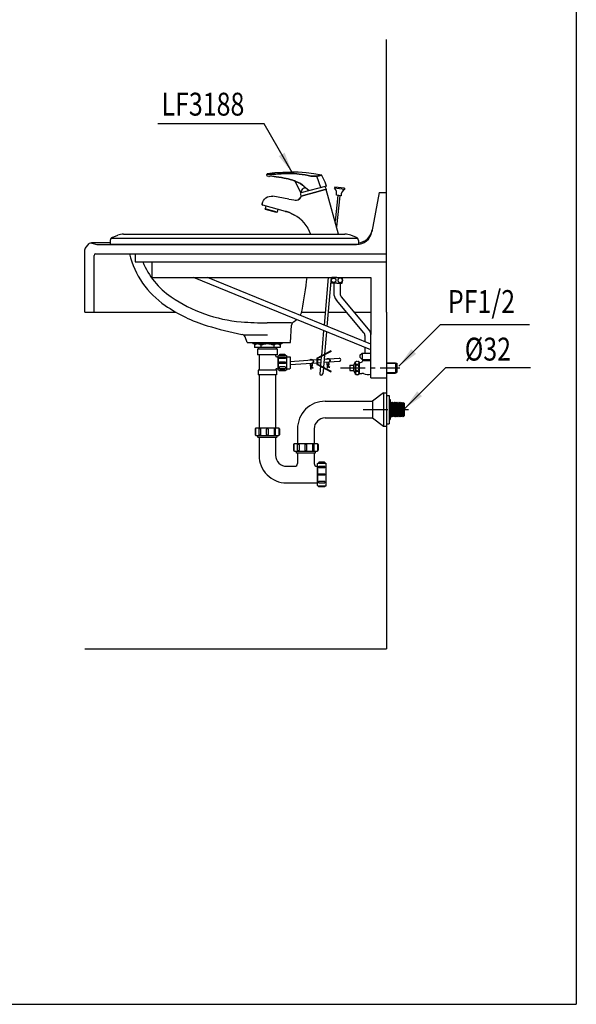
# Model space of a CAD drawing. Extents: x 24110 to 26860, y -1684 to 2100.
# Drawn here: x 25790 to 26860, y -1684 to 209 of the extents above; entities that cross this region are included whole.
import ezdxf
from ezdxf.enums import TextEntityAlignment as Align

# ---------------------------------------------------------------- set-up
doc = ezdxf.new("R2010")
doc.units = 0
doc.header["$LTSCALE"] = 3
doc.header["$MEASUREMENT"] = 0
doc.linetypes.add('CENTER', pattern=[50.8, 31.75, -6.35, 6.35, -6.35])
for name, color, linetype in [('BODY', 7, 'CONTINUOUS'), ('CEN', 1, 'CENTER'), ('DIM', 2, 'CONTINUOUS'), ('FITTING', 6, 'CONTINUOUS')]:
    doc.layers.add(name, color=color, linetype=linetype)
doc.styles.add('CHINA', font='txt')
doc.dimstyles.new('AD', dxfattribs={"dimtxt": 40, "dimasz": 40, "dimexe": 20, "dimexo": 15, "dimgap": 10, "dimtad": 1, "dimtih": 1, "dimtoh": 1, "dimdec": 4, "dimdsep": 46, "dimtxsty": 'Standard', "dimcen": 2.5, "dimadec": 0, "dimazin": 0, "dimtfac": 1, "dimtdec": 4, "dimtmove": 0, "dimatfit": 3, "dimfxl": 1, "dimtolj": 1, "dimtzin": 0, "dimarcsym": 0})

msp = doc.modelspace()

# ---------------------------------------------------------------- linework, layer by layer
at = {"layer": 'BODY'}
for p, q in [((26494.77, -123.15), (26494.77, 171.3)), ((26480.77, -123.15), (26466.74, -198.45)), ((26480.77, -123.15), (26494.77, -123.15)), ((26494.77, -353.15), (26494.77, -123.15)), ((25967.54, -209.53), (25978.41, -205.18)), ((25989.55, -203.04), (26414.99, -203.04)), ((26437, -209.53), (26426.13, -205.18)), ((25915.46, -230.88), (25923.5, -221.24)), ((25963.77, -220.04), (25927.84, -220.04)), ((25928.67, -220.29), (25937.84, -223.04)), ((25937.84, -223.04), (26437.15, -223.04)), ((25963.77, -215.1), (25963.77, -223.04)), ((26440.77, -223.04), (25963.77, -223.04)), ((25965.35, -211.04), (26439.19, -211.04)), ((26440.77, -215.1), (26440.77, -223.04)), ((25914.77, -353.15), (25914.77, -232.8)), ((25932.77, -353.15), (25932.77, -244.04)), ((25935.77, -241.04), (26494.77, -241.04)), ((26011.46, -241.28), (26011.46, -256.28)), ((26011.46, -256.28), (26494.77, -256.28)), ((25914.77, -353.15), (25930.77, -353.15)), ((25930.77, -353.15), (26090.21, -353.15)), ((26331.98, -353.15), (26376.93, -353.15)), ((26382.75, -353.15), (26418.07, -353.15)), ((26432.32, -353.15), (26464.77, -353.15)), ((26494.77, -353.15), (26494.77, -1000.28)), ((26312.48, -373.69), (26265.34, -373.69)), ((26310.27, -411.28), (26312.24, -377.85)), ((26316.03, -371.5), (26319.11, -369.61)), ((26219.35, -396.57), (26265.77, -396.57)), ((26227.27, -411.28), (26223.03, -400.67)), ((26227.27, -411.28), (26310.27, -411.28)), ((25914.77, -1000.28), (26494.77, -1000.28))]:
    msp.add_line(p, q, dxfattribs=at)
for centre, radius, start, end in [((25989.55, -233.04), 30, 90, 111.80141), ((26414.99, -233.04), 30, 68.19859, 90), ((26437.15, -192.94), 30.1, 270, 349.44888), ((26437.71, -189.94), 30.1, 275.82907, 349.44888), ((25927.3, -227.35), 7.19, 79.03123, 121.86868), ((25969.77, -215.1), 6, 111.80141, 180), ((26434.77, -215.1), 6, 360, 68.19859), ((25917.77, -232.8), 3, 140.19443, 180), ((25935.77, -244.04), 3, 90, 180), ((26165.49, -199.89), 170, 194.09264, 235.62159), ((26165.49, -199.89), 150, 202.08437, 235.62159), ((25051.44, -130.69), 1300, 350.32798, 353.12594), ((26238.9, -92.59), 300, 235.62159, 252.73622), ((26238.9, -92.59), 280, 235.62159, 265.26036), ((26303.39, -344.06), 30, 329.20517, 350.32798), ((26265.34, 226.31), 600, 265.26036, 270), ((26320.22, -378.32), 8, 121.6075, 176.63354), ((26303.39, -344.06), 30, 301.6075, 308.94103), ((26327.93, 193.89), 600, 252.73622, 259.35298), ((26215.6, -403.64), 8, 21.80141, 79.35298)]:
    msp.add_arc(centre, radius, start, end, dxfattribs=at)
at = {"layer": 'CEN', "linetype": 'CENTER', "ltscale": 0.5}
for p, q in [((26406.48, -460.28), (26520.46, -460.28)), ((26449.73, -540.28), (26537.08, -540.28))]:
    msp.add_line(p, q, dxfattribs=at)
at = {"layer": 'FITTING'}
for p, q in [((26859.56, 2100.35), (26859.56, -1683.65)), ((26265.35, -91.52), (26264.75, -88.64)), ((26268.92, -92.48), (26265.35, -91.52)), ((26270.43, -91.68), (26269.44, -92.48)), ((26279.16, -92.33), (26279.08, -92.33)), ((26330.15, -123.83), (26319, -100.99)), ((26379.16, -110.7), (26330.15, -123.83)), ((26395.2, -113.04), (26394.99, -115.03)), ((26414.09, -115.03), (26395.2, -113.04)), ((26307.1, -135.68), (26276.59, -130.3)), ((26339.81, -114), (26334.39, -115.45)), ((26349.47, -125.54), (26349.3, -124.96)), ((26402.78, -203.05), (26378.79, -117.01)), ((26413.89, -117.02), (26394.99, -115.03)), ((26401.09, -128.75), (26395.88, -178.32)), ((26407.55, -129.42), (26398.6, -128.48)), ((26405.07, -129.16), (26398.8, -188.79)), ((26414.09, -115.03), (26413.89, -117.02)), ((26300.77, -159.31), (26256.99, -147.58)), ((26262.84, -148.92), (26261.29, -154.72)), ((26284.47, -160.93), (26261.29, -154.72)), ((26261.99, -155.94), (26261.29, -154.72)), ((26283.24, -161.64), (26261.99, -155.94)), ((26284.47, -160.93), (26283.24, -161.64)), ((26285.97, -155.34), (26284.47, -160.93)), ((24109.56, -1683.65), (26859.56, -1683.65))]:
    msp.add_line(p, q, dxfattribs=at)
at = {"layer": 'FITTING', "linetype": 'Continuous'}
for p, q in [((26043.65, -256.28), (26043.65, -286.28)), ((26043.65, -286.28), (26464.77, -286.28)), ((26464.77, -425.74), (26124.11, -286.28)), ((26464.77, -414.93), (26150.51, -286.28)), ((26382.78, -286.28), (26374.75, -378.08)), ((26388.6, -286.28), (26380.37, -380.38)), ((26399.5, -286.46), (26389.65, -286.46)), ((26399.5, -297.21), (26389.65, -297.21)), ((26390.28, -286.28), (26390.28, -286.46)), ((26393.5, -297.21), (26393.5, -315.71)), ((26398.49, -286.28), (26398.49, -286.46)), ((26399.5, -286.46), (26409.35, -286.46)), ((26399.5, -297.21), (26409.35, -297.21)), ((26400.51, -286.28), (26400.51, -286.46)), ((26405.5, -297.21), (26405.5, -317.36)), ((26408.73, -286.28), (26408.73, -286.46)), ((26464.77, -286.28), (26464.77, -395.72)), ((26451.2, -392.92), (26398.6, -329.79)), ((26407.82, -323.76), (26462.45, -389.32)), ((26373.84, -388.51), (26369.58, -437.19)), ((26379.46, -390.81), (26375.68, -434.03)), ((26464.77, -479.28), (26464.77, -395.72)), ((26237.77, -411.28), (26237.77, -414.28)), ((26293.77, -412.28), (26237.77, -412.28)), ((26293.77, -414.28), (26237.77, -414.28)), ((26241.27, -414.28), (26241.27, -421.28)), ((26290.27, -414.28), (26290.27, -421.28)), ((26293.77, -411.28), (26293.77, -414.28)), ((26453.52, -410.33), (26453.52, -399.32)), ((26290.27, -421.28), (26241.27, -421.28)), ((26246.77, -423.28), (26284.77, -423.28)), ((26246.77, -423.28), (26246.77, -435.28)), ((26284.77, -435.28), (26246.77, -435.28)), ((26248.77, -421.28), (26248.77, -423.28)), ((26249.77, -435.28), (26249.77, -464.28)), ((26253.27, -416.78), (26253.27, -421.28)), ((26278.27, -416.78), (26278.27, -421.28)), ((26281.77, -435.28), (26281.77, -436.78)), ((26282.77, -421.28), (26282.77, -423.28)), ((26284.77, -423.28), (26284.77, -435.28)), ((26375.57, -435.21), (26373.5, -458.94)), ((26388.52, -428.5), (26388.06, -427.61)), ((26443.52, -435.78), (26448.02, -431.78)), ((26448.02, -431.78), (26448.02, -443.78)), ((26448.02, -431.78), (26464.77, -431.78)), ((26453.52, -431.78), (26453.52, -421.13)), ((26283.77, -438.78), (26286.77, -438.78)), ((26286.77, -438.78), (26286.77, -461.78)), ((26302.53, -438.78), (26308.72, -438.78)), ((26309.72, -439.78), (26309.72, -460.78)), ((26309.72, -447.62), (26361.05, -444.35)), ((26309.72, -453.65), (26361.05, -450.37)), ((26349.63, -462.75), (26348.62, -451.17)), ((26350.13, -462.71), (26349.12, -451.13)), ((26362.05, -444.28), (26369, -443.84)), ((26362.05, -450.31), (26368.47, -449.9)), ((26369.47, -438.37), (26367.93, -456.05)), ((26374.32, -449.52), (26404.31, -447.61)), ((26374.85, -443.47), (26403.91, -441.61)), ((26381.44, -459.96), (26380.49, -449.1)), ((26381.97, -460.24), (26380.99, -449.05)), ((26434.52, -448.78), (26431.52, -455.28)), ((26434.52, -448.78), (26434.52, -471.78)), ((26442.52, -448.78), (26442.52, -471.78)), ((26442.52, -449.78), (26445.02, -449.78)), ((26443.52, -435.78), (26443.52, -439.78)), ((26448.02, -443.78), (26443.52, -439.78)), ((26448.02, -443.78), (26464.77, -443.78)), ((26449.02, -443.78), (26449.02, -445.78)), ((26449.02, -445.78), (26464.77, -445.78)), ((26494.77, -450.28), (26511.77, -450.28)), ((26494.77, -451.28), (26514.41, -451.28)), ((26511.77, -450.28), (26511.77, -470.28)), ((26514.41, -451.28), (26514.41, -469.28)), ((26283.27, -464.28), (26248.27, -464.28)), ((26248.27, -464.28), (26248.27, -473.28)), ((26281.77, -463.78), (26281.77, -464.28)), ((26283.27, -464.28), (26283.27, -473.28)), ((26283.77, -461.78), (26286.77, -461.78)), ((26302.53, -461.78), (26308.72, -461.78)), ((26349.63, -462.75), (26350.13, -462.71)), ((26353.62, -460.71), (26353.9, -460.3)), ((26367.83, -457.13), (26366.59, -471.39)), ((26373.4, -460.02), (26372.36, -471.89)), ((26381.44, -459.96), (26381.97, -460.24)), ((26385.53, -459.01), (26385.81, -458.6)), ((26388.06, -467.62), (26388.52, -466.73)), ((26424.52, -455.28), (26431.52, -455.28)), ((26424.52, -455.28), (26424.52, -465.28)), ((26424.52, -465.28), (26431.52, -465.28)), ((26431.52, -455.28), (26431.52, -465.28)), ((26431.52, -465.28), (26434.52, -471.78)), ((26442.52, -470.78), (26447.26, -470.78)), ((26494.77, -469.28), (26514.41, -469.28)), ((26494.77, -470.28), (26511.77, -470.28)), ((26283.27, -473.28), (26248.27, -473.28)), ((26249.77, -473.28), (26249.77, -575.28)), ((26281.77, -473.28), (26281.77, -575.28)), ((26464.77, -479.28), (26494.77, -479.28)), ((26488.77, -508.28), (26467.77, -524.28)), ((26488.77, -508.28), (26488.77, -572.28)), ((26488.77, -508.28), (26494.77, -508.28)), ((26494.77, -508.28), (26494.77, -572.28)), ((26376.77, -524.28), (26467.77, -524.28)), ((26467.77, -524.28), (26467.77, -556.28)), ((26494.77, -513.01), (26499.88, -513.01)), ((26499.88, -513.01), (26499.88, -567.55)), ((26499.88, -521.11), (26501.59, -521.11)), ((26501.59, -521.11), (26501.59, -559.45)), ((26503.1, -525.81), (26501.59, -527.65)), ((26504.8, -528), (26503.1, -525.81)), ((26503.1, -525.81), (26503.1, -554.75)), ((26506.51, -525.93), (26504.8, -528)), ((26504.8, -528), (26504.8, -552.56)), ((26508.21, -528.12), (26506.51, -525.93)), ((26506.51, -525.93), (26506.51, -554.63)), ((26509.92, -526.05), (26508.21, -528.12)), ((26508.21, -528.12), (26508.21, -552.44)), ((26511.62, -528.24), (26509.92, -526.05)), ((26509.92, -526.05), (26509.92, -554.51)), ((26513.33, -526.17), (26511.62, -528.24)), ((26511.62, -528.24), (26511.62, -552.32)), ((26515.03, -528.36), (26513.33, -526.17)), ((26513.33, -526.17), (26513.33, -554.39)), ((26516.73, -526.29), (26515.03, -528.36)), ((26515.03, -528.36), (26515.03, -552.21)), ((26518.44, -528.48), (26516.73, -526.29)), ((26516.73, -526.29), (26516.73, -554.27)), ((26520.14, -526.41), (26518.44, -528.48)), ((26518.44, -528.48), (26518.44, -552.08)), ((26521.85, -528.6), (26520.14, -526.41)), ((26520.14, -526.41), (26520.14, -554.15)), ((26523.55, -526.53), (26521.85, -528.6)), ((26521.85, -528.6), (26521.85, -551.96)), ((26525.26, -528.72), (26523.55, -526.53)), ((26523.55, -526.53), (26523.55, -554.03)), ((26526.96, -526.64), (26525.26, -528.72)), ((26525.26, -528.72), (26525.26, -551.84)), ((26526.96, -526.64), (26528.66, -528.35)), ((26526.96, -526.64), (26526.96, -553.91)), ((26528.66, -528.35), (26528.66, -552.21)), ((26376.77, -556.28), (26467.77, -556.28)), ((26467.77, -556.28), (26488.77, -572.28)), ((26494.77, -567.55), (26499.88, -567.55)), ((26499.88, -559.45), (26501.59, -559.45)), ((26503.1, -554.75), (26501.59, -552.91)), ((26504.8, -552.56), (26503.1, -554.75)), ((26506.51, -554.63), (26504.8, -552.56)), ((26508.21, -552.44), (26506.51, -554.63)), ((26509.92, -554.51), (26508.21, -552.44)), ((26511.62, -552.32), (26509.92, -554.51)), ((26513.33, -554.39), (26511.62, -552.32)), ((26515.03, -552.2), (26513.33, -554.39)), ((26516.73, -554.27), (26515.03, -552.2)), ((26518.44, -552.08), (26516.73, -554.27)), ((26520.14, -554.15), (26518.44, -552.08)), ((26521.85, -551.96), (26520.14, -554.15)), ((26523.55, -554.03), (26521.85, -551.96)), ((26525.26, -551.84), (26523.55, -554.03)), ((26526.96, -553.91), (26525.26, -551.84)), ((26526.96, -553.91), (26528.66, -552.21)), ((26526.96, -553.91), (26528.66, -552.21)), ((26249.77, -575.28), (26281.77, -575.28)), ((26323.77, -577.28), (26323.77, -605.28)), ((26355.77, -577.28), (26355.77, -605.28)), ((26488.77, -572.28), (26494.77, -572.28)), ((26247.55, -592.8), (26247.55, -591.04)), ((26282.49, -594.3), (26249.05, -594.3)), ((26249.77, -594.3), (26249.77, -628.28)), ((26281.77, -594.3), (26281.77, -628.28)), ((26283.99, -591.04), (26283.99, -592.8)), ((26321.55, -622.8), (26321.55, -621.04)), ((26356.49, -624.3), (26323.05, -624.3)), ((26323.77, -624.3), (26323.77, -644.27)), ((26355.77, -624.3), (26355.77, -644.27)), ((26357.99, -621.04), (26357.99, -622.8)), ((26302.78, -649.28), (26318.77, -649.27)), ((26360.77, -649.27), (26362.44, -649.27)), ((26362.44, -649.27), (26362.44, -681.27)), ((26302.77, -681.28), (26362.44, -681.27))]:
    msp.add_line(p, q, dxfattribs=at)
at = {"layer": 'FITTING'}
for points in [[(26264.76, -88.19), (26264.73, -88.33), (26264.73, -88.48), (26264.75, -88.64)], [(26264.75, -88.64), (26264.73, -88.48), (26264.73, -88.33), (26264.76, -88.19)], [(26264.75, -88.64), (26264.77, -88.75), (26264.79, -88.86), (26264.82, -88.97)], [(26264.82, -88.97), (26264.79, -88.86), (26264.77, -88.75), (26264.75, -88.64)], [(26265.57, -87.44), (26265.2, -87.58), (26264.92, -87.84), (26264.76, -88.19)], [(26369.71, -89.59), (26354.98, -87.06), (26340.13, -85.26), (26325.21, -84.21), (26310.26, -83.9), (26295.31, -84.34), (26280.4, -85.52), (26265.57, -87.44)], [(26275.03, -87.96), (26270.11, -87.86), (26266.79, -87.58), (26265.57, -87.44)], [(26265.57, -87.44), (26266.79, -87.58), (26270.11, -87.86), (26275.03, -87.96)], [(26268.92, -92.48), (26269.1, -92.51), (26269.27, -92.51), (26269.44, -92.48)], [(26268.92, -92.48), (26269.1, -92.51), (26269.27, -92.51), (26269.44, -92.48)], [(26269.44, -92.48), (26269.27, -92.51), (26269.1, -92.51), (26268.92, -92.48)], [(26279.08, -92.33), (26276.61, -92.1), (26274.14, -91.91), (26270.43, -91.68)], [(26278.4, -87.8), (26277.26, -87.88), (26276.13, -87.93), (26275.03, -87.96)], [(26275.03, -87.96), (26276.13, -87.93), (26277.26, -87.88), (26278.4, -87.8)], [(26289.02, -87.14), (26285.47, -87.33), (26281.93, -87.55), (26278.4, -87.8)], [(26278.4, -87.8), (26281.93, -87.55), (26285.47, -87.33), (26289.02, -87.14)], [(26279.16, -92.33), (26280.32, -92.45), (26281.47, -92.57), (26282.63, -92.71)], [(26298.32, -95.28), (26293.11, -94.26), (26287.89, -93.41), (26282.63, -92.71)], [(26282.63, -92.71), (26287.89, -93.41), (26293.11, -94.26), (26298.32, -95.28)], [(26299.25, -86.64), (26295.83, -86.82), (26292.43, -86.98), (26289.02, -87.14)], [(26289.02, -87.14), (26292.43, -86.98), (26295.83, -86.82), (26299.25, -86.64)], [(26313.13, -86.52), (26308.61, -86.39), (26304.02, -86.44), (26299.25, -86.64)], [(26299.25, -86.64), (26304.02, -86.44), (26308.61, -86.39), (26313.13, -86.52)], [(26326.83, -87.57), (26322.21, -87.13), (26317.65, -86.77), (26313.13, -86.52)], [(26313.13, -86.52), (26317.65, -86.77), (26322.21, -87.13), (26326.83, -87.57)], [(26320.81, -87.04), (26320.38, -87.03), (26319.95, -87.02), (26319.52, -87.01)], [(26344.13, -90.46), (26338.46, -89.25), (26332.68, -88.29), (26326.83, -87.57)], [(26326.83, -87.57), (26332.68, -88.29), (26338.46, -89.25), (26344.13, -90.46)], [(26352.26, -91.75), (26349.55, -91.48), (26346.82, -91.04), (26344.13, -90.46)], [(26344.13, -90.46), (26346.82, -91.04), (26349.55, -91.48), (26352.26, -91.75)], [(26360.32, -91.6), (26357.76, -91.81), (26355.06, -91.86), (26352.26, -91.75)], [(26352.26, -91.75), (26355.06, -91.86), (26357.76, -91.81), (26360.32, -91.6)], [(26367.2, -90.32), (26365.38, -90.76), (26363.08, -91.21), (26360.32, -91.6)], [(26360.32, -91.6), (26363.08, -91.21), (26365.38, -90.76), (26367.2, -90.32)], [(26360.64, -92.09), (26360.56, -91.89), (26360.45, -91.72), (26360.32, -91.6)], [(26360.64, -92.09), (26360.56, -91.89), (26360.45, -91.72), (26360.32, -91.6)], [(26368.41, -113.58), (26366.19, -106.13), (26363.59, -98.95), (26360.64, -92.09)], [(26368.41, -113.58), (26366.19, -106.13), (26363.59, -98.95), (26360.64, -92.09)], [(26369.71, -89.59), (26369.43, -89.68), (26368.59, -89.93), (26367.2, -90.32)], [(26367.2, -90.32), (26368.59, -89.93), (26369.43, -89.68), (26369.71, -89.59)], [(26370.38, -90.06), (26370.2, -89.84), (26369.98, -89.68), (26369.71, -89.59)], [(26379.16, -110.7), (26376.86, -103.47), (26373.91, -96.58), (26370.38, -90.06)], [(26309.82, -98.05), (26306.01, -97.05), (26302.17, -96.12), (26298.32, -95.28)], [(26298.32, -95.28), (26302.17, -96.12), (26306.01, -97.05), (26309.82, -98.05)], [(26317.44, -100.42), (26314.93, -99.57), (26312.39, -98.79), (26309.82, -98.05)], [(26309.82, -98.05), (26312.39, -98.79), (26314.93, -99.57), (26317.44, -100.42)], [(26320.77, -101.68), (26319.66, -101.24), (26318.55, -100.82), (26317.44, -100.42)], [(26317.44, -100.42), (26318.55, -100.82), (26319.66, -101.24), (26320.77, -101.68)], [(26333.3, -108.71), (26329.33, -106.03), (26325.15, -103.68), (26320.77, -101.68)], [(26320.77, -101.68), (26325.15, -103.68), (26329.33, -106.03), (26333.3, -108.71)], [(26337.09, -111.72), (26335.83, -110.67), (26334.56, -109.66), (26333.3, -108.71)], [(26333.3, -108.71), (26334.56, -109.66), (26335.83, -110.67), (26346.38, -119.48)], [(26260.32, -135.72), (26262.9, -133.46), (26266, -131.65), (26269.45, -130.47), (26273.06, -130.02), (26276.59, -130.3)], [(26325.19, -136.86), (26327.43, -135.32), (26329.33, -132.99), (26330.49, -129.95)], [(26330.49, -129.95), (26329.33, -132.99), (26327.43, -135.32), (26325.19, -136.86)], [(26330.49, -129.95), (26333.04, -129.29), (26339.82, -127.49), (26349.29, -124.96)], [(26349.29, -124.96), (26339.82, -127.49), (26333.04, -129.29), (26330.49, -129.95)], [(26349.29, -124.96), (26349.29, -124.96), (26349.3, -124.96), (26349.3, -124.96)], [(26349.3, -124.96), (26349.3, -124.96), (26349.29, -124.96), (26349.29, -124.96)], [(26349.3, -124.96), (26363.17, -121.24), (26374.33, -118.23), (26378.79, -117.01)], [(26378.79, -117.01), (26374.33, -118.23), (26363.17, -121.24), (26349.3, -124.96)], [(26255.57, -145.14), (26256.8, -141.27), (26258.32, -138.27), (26260.32, -135.72)], [(26255.57, -145.14), (26255.58, -145.14), (26255.59, -145.13), (26255.6, -145.13)], [(26255.6, -145.13), (26255.59, -145.13), (26255.58, -145.14), (26255.57, -145.14)], [(26256.99, -147.58), (26256.08, -147.06), (26255.58, -146.18), (26255.57, -145.14)], [(26255.57, -145.14), (26255.58, -146.18), (26256.08, -147.06), (26256.99, -147.58)], [(26256.99, -147.58), (26256.99, -147.58), (26257, -147.58), (26257.03, -147.59)], [(26307.1, -135.68), (26312.49, -136.65), (26316.68, -137.38), (26319.26, -137.82), (26321.85, -137.86), (26325.19, -136.86)], [(26302.86, -159.89), (26302.16, -159.69), (26301.47, -159.5), (26300.77, -159.31)], [(26300.77, -159.31), (26301.47, -159.5), (26302.16, -159.69), (26302.86, -159.89)], [(26317.91, -166.34), (26313.08, -163.81), (26308.05, -161.65), (26302.86, -159.89)], [(26302.86, -159.89), (26308.05, -161.65), (26313.08, -163.81), (26317.91, -166.34)], [(26331.25, -176.29), (26327.12, -172.67), (26322.67, -169.34), (26317.91, -166.34)], [(26331.25, -176.29), (26335.88, -181.14), (26339.93, -186.28), (26343.43, -191.66), (26346.37, -197.26), (26348.77, -203.03)]]:
    msp.add_lwpolyline(points, dxfattribs=at)
for points in [[(26376.02, -111.54, -0.103244), (26378.79, -117.01)], [(26330.49, -129.95, -0.2682929), (26334.39, -115.45)]]:
    msp.add_lwpolyline(points, format="xyb", dxfattribs=at)
at = {"layer": 'FITTING', "linetype": 'Continuous'}
for points in [[(26389.65, -286.46, 0.2815486), (26389.65, -297.21)], [(26409.35, -297.21, 0.2815486), (26409.35, -286.46)], [(26253.27, -416.78, 0.4166667), (26241.27, -416.78)], [(26278.27, -416.78, 0.2), (26253.27, -416.78)], [(26290.27, -416.78, 0.4166667), (26278.27, -416.78)], [(26301.06, -436.11, 0.4142552), (26299.66, -434.71), (26289.65, -434.71, 0.4142761), (26288.24, -436.11)], [(26388.06, -427.61), (26361.59, -441.33, 0.2801103), (26361.05, -442.22), (26361.05, -453.01, 0.2801103), (26361.59, -453.89), (26388.06, -467.62)], [(26281.77, -436.78, 0.4142136), (26283.77, -438.78)], [(26299.66, -439.35, -1.0003533), (26299.66, -442.17), (26299.66, -442.17), (26289.65, -442.17), (26289.65, -442.17, -1.000343), (26289.65, -439.35), (26299.66, -439.35)], [(26299.66, -448.87, -1.0003533), (26299.66, -451.68), (26299.66, -451.68), (26289.65, -451.68), (26289.65, -451.68, -1.000343), (26289.65, -448.87), (26299.66, -448.87)], [(26308.72, -438.78, -0.4142136), (26309.72, -439.78)], [(26347.67, -444.85, -1.262858), (26351.93, -451.37, 0.387295), (26351.62, -451.97), (26352.17, -454.1, -0.2258749), (26351.93, -455.36), (26350.48, -457.34, 0.4249805), (26350.6, -458.05), (26353.9, -460.3)], [(26348.51, -444.78, -1.1513489), (26351.76, -450.9, 0.387295), (26351.13, -452.09), (26351.69, -454.22, -0.2258749), (26351.53, -455.07), (26350.07, -457.04, 0.4249805), (26350.32, -458.46), (26353.62, -460.71)], [(26379.57, -443.15, -1.262858), (26383.83, -449.67, 0.387295), (26383.52, -450.27), (26384.08, -452.4, -0.2258749), (26383.83, -453.67), (26382.38, -455.64, 0.4249805), (26382.5, -456.35), (26385.81, -458.6)], [(26380.41, -443.08, -1.1513489), (26383.66, -449.2, 0.387295), (26383.04, -450.39), (26383.59, -452.53, -0.2258749), (26383.43, -453.37), (26381.98, -455.35, 0.4249805), (26382.22, -456.77), (26385.53, -459.01)], [(26404.17, -447.6, 1), (26403.64, -441.62)], [(26434.52, -448.78, -0.3750003), (26442.52, -448.78)], [(26435.02, -450.53, -0.105283), (26435.28, -449.3, -0.1010499), (26436.04, -448.23, -0.0955881), (26437.17, -447.53, -0.0220059), (26437.48, -447.42)], [(26442, -450.24, -0.023739), (26442.02, -450.53, -0.105283), (26441.76, -451.76, -0.1010499), (26440.99, -452.83, -0.0955881), (26439.87, -453.53, -0.0920547), (26438.52, -453.78, -0.0920547), (26437.17, -453.53, -0.0955881), (26436.04, -452.83, -0.1010499), (26435.28, -451.76, -0.105283), (26435.02, -450.53)], [(26442.02, -450.53, 0.105283), (26441.76, -449.3, 0.1010499), (26440.99, -448.23, 0.0955881), (26439.87, -447.53, 0.0220059), (26439.56, -447.42)], [(26445.02, -449.78, 0.4142136), (26449.02, -445.78)], [(26283.77, -461.78, 0.4142136), (26281.77, -463.78)], [(26299.66, -461.2, 1.0003533), (26299.66, -458.39), (26299.66, -458.39), (26289.65, -458.39), (26289.65, -458.39, 1.000343), (26289.65, -461.2), (26299.66, -461.2)], [(26301.06, -464.44, -0.4142552), (26299.66, -465.85), (26289.65, -465.85, -0.4142761), (26288.24, -464.44)], [(26309.72, -460.78, -0.4142136), (26308.72, -461.78)], [(26434.52, -471.78, 0.375), (26442.52, -471.78)], [(26450.44, -471.3, 0.0810458), (26447.26, -470.78)], [(26450.44, -471.3, 0.1277886), (26464.77, -472.29, 0.1277886)], [(26376.77, -524.28, 0.4142136), (26323.77, -577.28)], [(26376.77, -556.28, 0.4142136), (26355.77, -577.28)], [(26243.6, -576.75, 0.4142552), (26242.2, -578.16), (26242.2, -588.17, 0.4142761), (26243.6, -589.57)], [(26249.87, -578.16, -1.0003533), (26252.68, -578.16), (26252.68, -578.16), (26252.68, -588.17), (26252.68, -588.16, -1.000343), (26249.87, -588.17), (26249.87, -578.16)], [(26264.36, -578.16, -1.0003533), (26267.17, -578.16), (26267.17, -578.16), (26267.17, -588.17), (26267.17, -588.16, -1.000343), (26264.36, -588.17), (26264.36, -578.16)], [(26281.67, -578.16, 1.0003533), (26278.86, -578.16), (26278.86, -578.16), (26278.86, -588.17), (26278.86, -588.16, 1.000343), (26281.67, -588.17), (26281.67, -578.16)], [(26287.93, -576.75, -0.4142552), (26289.34, -578.16), (26289.34, -588.17, -0.4142761), (26287.93, -589.57)], [(26249.05, -594.3, -0.4142136), (26247.55, -592.8)], [(26283.99, -592.8, -0.4142136), (26282.49, -594.3)], [(26317.6, -606.75, 0.4142552), (26316.2, -608.16), (26316.2, -618.17, 0.4142761), (26317.6, -619.57)], [(26323.05, -624.3, -0.4142136), (26321.55, -622.8)], [(26323.87, -608.16, -1.0003533), (26326.68, -608.16), (26326.68, -608.16), (26326.68, -618.17), (26326.68, -618.16, -1.000343), (26323.87, -618.17), (26323.87, -608.16)], [(26338.36, -608.16, -1.0003533), (26341.17, -608.16), (26341.17, -608.16), (26341.17, -618.17), (26341.17, -618.16, -1.000343), (26338.36, -618.17), (26338.36, -608.16)], [(26355.67, -608.16, 1.0003533), (26352.86, -608.16), (26352.86, -608.16), (26352.86, -618.17), (26352.86, -618.16, 1.000343), (26355.67, -618.17), (26355.67, -608.16)], [(26357.99, -622.8, -0.4142136), (26356.49, -624.3)], [(26361.93, -606.75, -0.4142552), (26363.34, -608.16), (26363.34, -618.17, -0.4142761), (26361.93, -619.57)], [(26249.77, -628.28, 0.4142347), (26302.77, -681.28)], [(26281.77, -628.28, 0.4144185), (26302.78, -649.28)], [(26376.73, -643.11, 0.4142552), (26375.33, -641.7), (26365.32, -641.7, 0.4142761), (26363.92, -643.11)], [(26318.77, -649.27, 0.4140074), (26323.77, -644.27)], [(26355.77, -644.27, 0.4142136), (26360.77, -649.27)], [(26375.33, -649.37, -1.0003533), (26375.33, -652.18), (26375.33, -652.18), (26365.32, -652.18), (26365.32, -652.18, -1.000343), (26365.32, -649.37), (26375.33, -649.37)], [(26375.33, -663.87, -1.0003533), (26375.33, -666.68), (26375.33, -666.68), (26365.32, -666.68), (26365.32, -666.68, -1.000343), (26365.32, -663.87), (26375.33, -663.87)], [(26375.33, -681.17, 1.0003533), (26375.33, -678.36), (26375.33, -678.36), (26365.32, -678.36), (26365.32, -678.36, 1.000343), (26365.32, -681.17), (26375.33, -681.17)], [(26376.73, -687.44, -0.4142552), (26375.33, -688.84), (26365.32, -688.84, -0.4142761), (26363.92, -687.44)]]:
    msp.add_lwpolyline(points, format="xyb", dxfattribs=at)
for points in [[(26393.28, -287.62, -0.0948873), (26394.97, -287.95, -0.0969247), (26396.38, -288.86, -0.0999525), (26397.34, -290.23, -0.1022042), (26397.67, -291.84, -0.1022042), (26397.34, -293.44, -0.0999525), (26396.38, -294.82, -0.0969247), (26394.97, -295.73, -0.0948873), (26393.28, -296.05, -0.0948873), (26391.59, -295.73, -0.0969247), (26390.17, -294.82, -0.0999525), (26389.22, -293.44, -0.1022042), (26388.88, -291.84, -0.1022042), (26389.22, -290.23, -0.0999525), (26390.17, -288.86, -0.0969247), (26391.59, -287.95, -0.0948873)], [(26405.73, -287.62, 0.0948873), (26404.04, -287.95, 0.0969247), (26402.62, -288.86, 0.0999525), (26401.67, -290.23, 0.1022042), (26401.34, -291.84, 0.1022042), (26401.67, -293.44, 0.0999525), (26402.62, -294.82, 0.0969247), (26404.04, -295.73, 0.0948873), (26405.73, -296.05, 0.0948873), (26407.42, -295.73, 0.0969247), (26408.83, -294.82, 0.0999525), (26409.79, -293.44, 0.1022042), (26410.12, -291.84, 0.1022042), (26409.79, -290.23, 0.0999525), (26408.83, -288.86, 0.0969247), (26407.42, -287.95, 0.0948873)], [(26435.02, -460.28, 0.0645214), (26435.3, -462.47, 0.0774043), (26436.04, -464.17, 0.1071711), (26437.27, -465.41, 0.1452621), (26438.52, -465.78, 0.1452621), (26439.76, -465.41, 0.1071711), (26440.99, -464.17, 0.0774043), (26441.73, -462.47, 0.0645214), (26442.02, -460.28, 0.0645214), (26441.73, -458.08, 0.0774043), (26440.99, -456.39, 0.1071711), (26439.76, -455.15, 0.1452621), (26438.52, -454.78, 0.1452621), (26437.27, -455.15, 0.1071711), (26436.04, -456.39, 0.0774043), (26435.3, -458.08, 0.0645214)], [(26435.02, -470.03, 0.105283), (26435.28, -471.26, 0.1010499), (26436.04, -472.33, 0.0955881), (26437.17, -473.03, 0.0920547), (26438.52, -473.28, 0.0920547), (26439.87, -473.03, 0.0955881), (26440.99, -472.33, 0.1010499), (26441.76, -471.26, 0.105283), (26442.02, -470.03, 0.105283), (26441.76, -468.8, 0.1010499), (26440.99, -467.73, 0.0955881), (26439.87, -467.03, 0.0920547), (26438.52, -466.78, 0.0920547), (26437.17, -467.03, 0.0955881), (26436.04, -467.73, 0.1010499), (26435.28, -468.8, 0.105283)]]:
    msp.add_lwpolyline(points, format="xyb", close=True, dxfattribs=at)
msp.add_lwpolyline([(26388.52, -428.5), (26362.05, -442.22), (26362.05, -453.01), (26388.52, -466.73)], dxfattribs=at)
for points in [[(26302.53, -436.11), (26302.53, -464.44), (26287.77, -464.44), (26286.77, -463.44), (26286.77, -437.11), (26287.77, -436.11)], [(26243.6, -575.28), (26287.93, -575.28), (26287.93, -590.04), (26286.93, -591.04), (26244.6, -591.04), (26243.6, -590.04)], [(26317.6, -605.28), (26361.93, -605.28), (26361.93, -620.04), (26360.93, -621.04), (26318.6, -621.04), (26317.6, -620.04)], [(26378.21, -643.11), (26378.21, -687.44), (26363.44, -687.44), (26362.44, -686.44), (26362.44, -644.11), (26363.44, -643.11)]]:
    msp.add_lwpolyline(points, close=True, dxfattribs=at)
at = {"layer": 'FITTING'}
for centre, start, end in [((26383.97, -125.21), 347.3739, 42.70112), ((26422.55, -129.26), 125.29888, 180.6261)]:
    msp.add_arc(centre, 15, start, end, dxfattribs=at)
at = {"layer": 'FITTING', "linetype": 'Continuous'}
for centre, radius, start, end in [((26415.5, -315.71), 22, 180, 219.80029), ((26415.5, -317.36), 10, 180, 219.80508), ((26443.52, -399.32), 10, 0, 39.80029), ((26454.77, -395.72), 10, 0, 39.80508), ((26369.47, -471.64), 2.9, 175, 355)]:
    msp.add_arc(centre, radius, start, end, dxfattribs=at)

# ---------------------------------------------------------------- texts
at = {"layer": 'DIM', "style": 'CHINA', "width": 0.8}
for s, p in [('LF3188', (26062.4, 46.76)), ('PF1/2', (26612.84, -332.67)), ('%%c32', (26645.13, -424.17))]:
    msp.add_text(s, height=44, dxfattribs=at).set_placement(p, align=Align.MIDDLE_LEFT)

# ---------------------------------------------------------------- leaders
at = {"layer": 'DIM', "color": 2}
for points in [[(26313.37, -84.46), (26259.63, 8.63), (26055.33, 8.63)], [(26518.73, -456.95), (26598.76, -376.92), (26769.57, -376.93)], [(26530.08, -538.21), (26608.86, -459.43), (26771.37, -459.43)]]:
    msp.add_leader(points, dimstyle='AD', override={"dimtxt": 44, "dimdec": 1, "dimzin": 0, "dimtxsty": 'CHINA', "dimcen": 0, "dimclrd": 2, "dimclre": 2, "dimclrt": 2, "dimtdec": 1}, dxfattribs=at)

doc.saveas('drawing.dxf')
